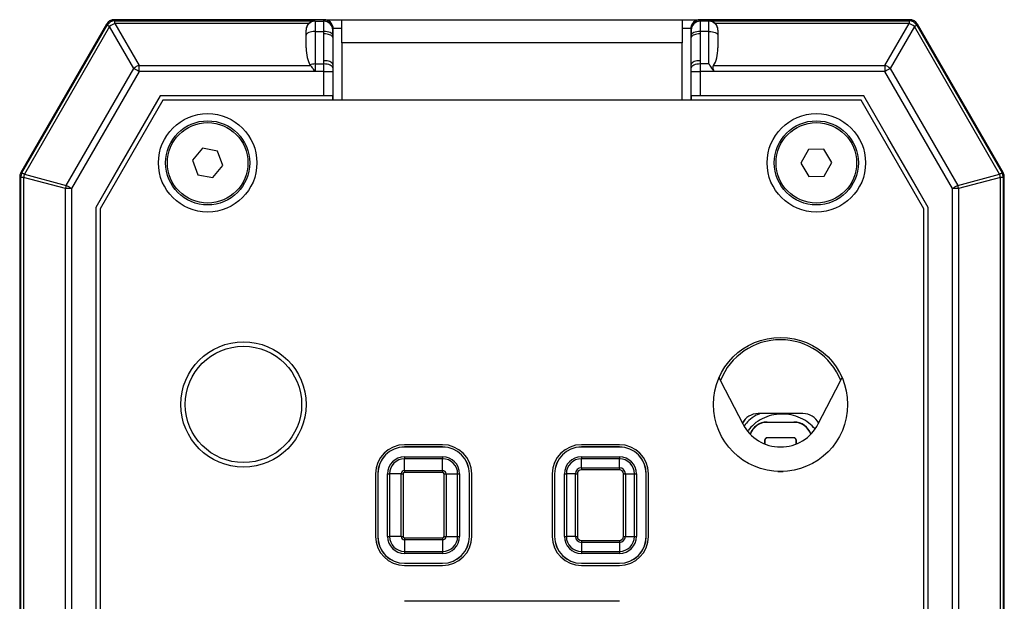
# Model space of a CAD drawing. Units: millimetres. Extents: x 91.1 to 166.1, y 68.1 to 165.3.
# Drawn here: x 123.2 to 134.2, y 158.8 to 165.3 of the extents above; entities that cross this region are included whole.
import ezdxf

# ---------------------------------------------------------------- set-up
doc = ezdxf.new("R2010")
doc.units = ezdxf.units.MM

msp = doc.modelspace()

# ---------------------------------------------------------------- linework, layer by layer
at = {"color": 7, "linetype": 'Continuous', "lineweight": 25}
for p, q in [((124.1474, 165.2517), (123.1897, 163.5928)), ((124.1474, 165.2517), (123.1897, 163.5928)), ((123.2017, 163.5896), (124.1544, 165.2397)), ((124.1813, 165.2241), (123.2286, 163.574)), ((124.1544, 165.2397), (124.1474, 165.2517)), ((124.4514, 164.7564), (124.1813, 165.2241)), ((124.234, 165.3017), (124.2409, 165.2896)), ((126.5763, 165.3017), (124.234, 165.3017)), ((126.5763, 165.3017), (124.234, 165.3017)), ((124.2409, 165.2896), (126.4763, 165.2896)), ((124.2409, 165.2585), (124.2409, 165.2896)), ((124.2409, 165.2585), (124.511, 164.7908)), ((126.4056, 165.2585), (124.2409, 165.2585)), ((126.4763, 165.2896), (126.4763, 165.285)), ((126.4763, 165.285), (126.4763, 165.1696)), ((126.4763, 165.285), (126.5735, 165.285)), ((126.5763, 165.3017), (126.7763, 165.3017)), ((126.7763, 165.3017), (130.5763, 165.3017)), ((126.7763, 165.0417), (126.7763, 165.3017)), ((130.5763, 165.3017), (130.5763, 165.0417)), ((130.5763, 165.3017), (130.7763, 165.3017)), ((133.1186, 165.3017), (130.7763, 165.3017)), ((133.1185, 165.3017), (130.7763, 165.3017)), ((130.8763, 165.285), (130.779, 165.285)), ((130.8763, 165.2896), (133.1116, 165.2896)), ((130.8763, 165.285), (130.8763, 165.2896)), ((130.8763, 165.1696), (130.8763, 165.285)), ((133.1116, 165.2585), (130.947, 165.2585)), ((132.8416, 164.7908), (133.1116, 165.2585)), ((133.1712, 165.2241), (132.9012, 164.7564)), ((133.1116, 165.2896), (133.1186, 165.3017)), ((133.1116, 165.2896), (133.1116, 165.2585)), ((134.1239, 163.574), (133.1712, 165.2241)), ((133.2051, 165.2517), (133.1982, 165.2397)), ((133.1982, 165.2397), (134.1509, 163.5896)), ((134.1629, 163.5928), (133.2051, 165.2517)), ((134.1629, 163.5928), (133.2051, 165.2517)), ((126.3763, 165.185), (126.3763, 165.186)), ((126.3763, 165.1273), (126.3763, 165.185)), ((126.3763, 164.9862), (126.3763, 165.1273)), ((126.4763, 165.1696), (126.4763, 164.8065)), ((126.4763, 165.1696), (126.5731, 165.1696)), ((126.5731, 165.1437), (126.5731, 165.1696)), ((126.6731, 165.1273), (126.6731, 165.1017)), ((126.6763, 165.2016), (126.6763, 165.2017)), ((126.6763, 165.1017), (126.6763, 165.2016)), ((130.6763, 165.2017), (130.6763, 165.1017)), ((130.6763, 165.2016), (130.6763, 165.1017)), ((130.6795, 165.1017), (130.6794, 165.1273)), ((130.7794, 165.1696), (130.7795, 165.1437)), ((130.8763, 165.1696), (130.7794, 165.1696)), ((130.8763, 164.8065), (130.8763, 165.1696)), ((130.9763, 165.186), (130.9763, 165.185)), ((130.9763, 165.185), (130.9763, 165.1273)), ((130.9763, 165.1273), (130.9763, 164.9862)), ((126.6731, 165.1017), (126.6763, 165.1017)), ((126.6763, 165.1017), (126.6763, 164.8017)), ((126.7763, 165.0417), (126.7763, 164.4017)), ((130.5763, 165.0417), (126.7763, 165.0417)), ((130.5763, 164.4017), (130.5763, 165.0417)), ((130.6763, 164.8017), (130.6763, 165.1017)), ((130.6795, 165.1017), (130.6763, 165.1017)), ((124.511, 164.7219), (124.511, 164.7908)), ((124.511, 164.7908), (126.4249, 164.7908)), ((126.4249, 164.7908), (126.419, 164.7988)), ((126.4763, 164.8065), (126.4763, 164.7219)), ((126.4763, 164.8065), (126.5737, 164.8065)), ((126.5737, 164.8065), (126.5738, 164.8437)), ((126.6738, 164.8017), (126.6737, 164.7642)), ((126.6763, 164.8017), (126.6738, 164.8017)), ((126.6763, 164.8017), (126.6763, 164.4017)), ((130.6763, 164.4017), (130.6763, 164.8017)), ((130.6763, 164.8017), (130.6788, 164.8017)), ((130.6789, 164.7642), (130.6788, 164.8017)), ((130.7788, 164.8437), (130.7789, 164.8065)), ((130.8763, 164.8065), (130.7789, 164.8065)), ((130.9282, 164.7908), (132.8416, 164.7908)), ((132.8416, 164.7908), (132.8416, 164.7219)), ((123.6964, 163.4487), (124.4514, 164.7564)), ((124.511, 164.7219), (123.756, 163.4143)), ((126.4763, 164.7219), (124.511, 164.7219)), ((126.5737, 164.7219), (126.4763, 164.7219)), ((126.5737, 164.4523), (126.5737, 164.7219)), ((126.5737, 164.7219), (126.6737, 164.7219)), ((126.6737, 164.7219), (126.6737, 164.4519)), ((130.6789, 164.4519), (130.6789, 164.7219)), ((130.6789, 164.7219), (130.7789, 164.7219)), ((130.7789, 164.7219), (130.7789, 164.4523)), ((130.9346, 164.7219), (130.7789, 164.7219)), ((132.8416, 164.7219), (130.9346, 164.7219)), ((133.5966, 163.4143), (132.8416, 164.7219)), ((132.9012, 164.7564), (133.6562, 163.4487)), ((124.7474, 164.4517), (124.0263, 163.2026)), ((126.5737, 164.4523), (124.747, 164.4523)), ((126.6739, 164.4517), (124.7474, 164.4517)), ((126.6737, 164.4519), (126.6739, 164.4517)), ((126.6739, 164.4017), (126.6739, 164.4517)), ((130.6787, 164.4517), (130.6789, 164.4519)), ((132.6051, 164.4517), (130.6787, 164.4517)), ((130.6787, 164.4517), (130.6787, 164.4017)), ((132.6055, 164.4523), (130.7789, 164.4523)), ((133.3263, 163.2026), (132.6051, 164.4517)), ((124.7763, 164.4017), (124.0763, 163.1892)), ((132.5763, 164.4017), (124.7763, 164.4017)), ((133.2763, 163.1892), (132.5763, 164.4017)), ((125.2173, 163.8645), (125.1058, 163.732)), ((125.3878, 163.8341), (125.2173, 163.8645)), ((125.4468, 163.6713), (125.3878, 163.8341)), ((131.9876, 163.8504), (131.9031, 163.6992)), ((132.1608, 163.8528), (131.9876, 163.8504)), ((132.2495, 163.7041), (132.1608, 163.8528)), ((125.1058, 163.732), (125.1647, 163.5692)), ((131.9031, 163.6992), (131.9918, 163.5505)), ((132.165, 163.5529), (132.2495, 163.7041)), ((123.1897, 163.5928), (123.2017, 163.5896)), ((123.2286, 163.574), (123.6964, 163.4487)), ((125.3352, 163.5388), (125.4468, 163.6713)), ((133.6562, 163.4487), (134.1239, 163.574)), ((134.1509, 163.5896), (134.1629, 163.5928)), ((123.1883, 163.5396), (123.1763, 163.5428)), ((123.1763, 163.5428), (123.1763, 151.7516)), ((123.1763, 163.5428), (123.1763, 151.5517)), ((123.2194, 163.5396), (123.1883, 163.5396)), ((123.1883, 151.7636), (123.1883, 163.5396)), ((123.6871, 163.4143), (123.2194, 163.5396)), ((123.2194, 163.5396), (123.2194, 151.7636)), ((125.1647, 163.5692), (125.3352, 163.5388)), ((131.9918, 163.5505), (132.165, 163.5529)), ((134.1331, 163.5396), (133.6654, 163.4143)), ((134.1331, 151.7636), (134.1331, 163.5396)), ((134.1643, 163.5396), (134.1331, 163.5396)), ((134.1763, 163.5428), (134.1643, 163.5396)), ((134.1643, 163.5396), (134.1643, 151.7636)), ((134.1763, 151.7516), (134.1763, 163.5428)), ((134.1763, 151.5517), (134.1763, 163.5428)), ((123.756, 163.4143), (123.6871, 163.4143)), ((123.6871, 151.7753), (123.6871, 163.4143)), ((123.756, 163.4143), (123.756, 151.7753)), ((133.5966, 151.7753), (133.5966, 163.4143)), ((133.6654, 163.4143), (133.5966, 163.4143)), ((133.6654, 163.4143), (133.6654, 151.7753)), ((124.0256, 163.2028), (124.0256, 152.5017)), ((124.0263, 163.2026), (124.0263, 152.5017)), ((124.0763, 163.1892), (124.0763, 152.5017)), ((133.2763, 152.5017), (133.2763, 163.1892)), ((133.3263, 152.5017), (133.3263, 163.2026)), ((133.3269, 152.5017), (133.3269, 163.2028)), ((131.0097, 161.2579), (131.2541, 160.7839)), ((132.0985, 160.7839), (132.3429, 161.2579)), ((131.4263, 160.8989), (131.4263, 160.9001)), ((131.9263, 160.9001), (131.4263, 160.9001)), ((131.9263, 160.8989), (131.4263, 160.8989)), ((131.9263, 160.8989), (131.9263, 160.9001)), ((131.5263, 160.8044), (131.8263, 160.8044)), ((131.5263, 160.8044), (131.5263, 160.8017)), ((131.8263, 160.8017), (131.5263, 160.8017)), ((131.8263, 160.8044), (131.8263, 160.8017)), ((131.8228, 160.6297), (131.5298, 160.6297)), ((131.5298, 160.6297), (131.5298, 160.6282)), ((131.8228, 160.6282), (131.5298, 160.6282)), ((131.8228, 160.6297), (131.8228, 160.6282)), ((127.9013, 160.5517), (127.4763, 160.5517)), ((127.4763, 160.526), (127.4763, 160.5267)), ((127.9013, 160.5267), (127.4763, 160.5267)), ((127.9013, 160.526), (127.4763, 160.526)), ((127.9013, 160.526), (127.9013, 160.5267)), ((129.8763, 160.5517), (129.4513, 160.5517)), ((129.4513, 160.526), (129.4513, 160.5267)), ((129.8763, 160.5267), (129.4513, 160.5267)), ((129.8763, 160.526), (129.4513, 160.526)), ((129.8763, 160.526), (129.8763, 160.5267)), ((131.4982, 160.5982), (131.4982, 160.5613)), ((131.4982, 160.5982), (131.4998, 160.5982)), ((131.4998, 160.5982), (131.4998, 160.5607)), ((131.8528, 160.5607), (131.8528, 160.5982)), ((131.8543, 160.5982), (131.8528, 160.5982)), ((131.8543, 160.5613), (131.8543, 160.5982)), ((127.4763, 160.4161), (127.9013, 160.4161)), ((127.4763, 160.4161), (127.4763, 160.3944)), ((127.9013, 160.3944), (127.4763, 160.3944)), ((127.4763, 160.2645), (127.4763, 160.3944)), ((127.9013, 160.4161), (127.9013, 160.3944)), ((127.9013, 160.2645), (127.9013, 160.3944)), ((129.4513, 160.4161), (129.8763, 160.4161)), ((129.4513, 160.4161), (129.4513, 160.3944)), ((129.8763, 160.3944), (129.4513, 160.3944)), ((129.4513, 160.2934), (129.4513, 160.3944)), ((129.8763, 160.4161), (129.8763, 160.3944)), ((129.8763, 160.2934), (129.8763, 160.3944)), ((129.4513, 160.2934), (129.8763, 160.2934)), ((129.4513, 160.2934), (129.4513, 160.2717)), ((129.8763, 160.2717), (129.4513, 160.2717)), ((129.8763, 160.2934), (129.8763, 160.2717)), ((127.1513, 160.2267), (127.1513, 159.5267)), ((127.1769, 160.2267), (127.1763, 160.2267)), ((127.1763, 160.2267), (127.1763, 159.5267)), ((127.1769, 160.2267), (127.1769, 159.5267)), ((127.2868, 159.5267), (127.2868, 160.2267)), ((127.2868, 160.2267), (127.3085, 160.2267)), ((127.3085, 160.2267), (127.3085, 159.5267)), ((127.4384, 160.2267), (127.3085, 160.2267)), ((127.4384, 159.5267), (127.4384, 160.2267)), ((127.4384, 160.2267), (127.4601, 160.2267)), ((127.4601, 160.2267), (127.4601, 159.5267)), ((127.4763, 160.2645), (127.9013, 160.2645)), ((127.4763, 160.2645), (127.4763, 160.2429)), ((127.9013, 160.2429), (127.4763, 160.2429)), ((127.9013, 160.2645), (127.9013, 160.2429)), ((127.9175, 160.2267), (127.9392, 160.2267)), ((127.9175, 159.5267), (127.9175, 160.2267)), ((127.9392, 160.2267), (128.0691, 160.2267)), ((127.9392, 160.2267), (127.9392, 159.5267)), ((128.0691, 159.5267), (128.0691, 160.2267)), ((128.0691, 160.2267), (128.0907, 160.2267)), ((128.0907, 160.2267), (128.0907, 159.5267)), ((128.2006, 159.5267), (128.2006, 160.2267)), ((128.2006, 160.2267), (128.2013, 160.2267)), ((128.2013, 159.5267), (128.2013, 160.2267)), ((128.2263, 159.5267), (128.2263, 160.2267)), ((129.1263, 160.2267), (129.1263, 159.5267)), ((129.1519, 160.2267), (129.1513, 160.2267)), ((129.1513, 160.2267), (129.1513, 159.5267)), ((129.1519, 160.2267), (129.1519, 159.5267)), ((129.2618, 159.5267), (129.2618, 160.2267)), ((129.2618, 160.2267), (129.2835, 160.2267)), ((129.3845, 160.2267), (129.2835, 160.2267)), ((129.2835, 160.2267), (129.2835, 159.5267)), ((129.3845, 159.5267), (129.3845, 160.2267)), ((129.3845, 160.2267), (129.4062, 160.2267)), ((129.4062, 160.2267), (129.4062, 159.5267)), ((129.9214, 160.2267), (129.943, 160.2267)), ((129.9214, 159.5267), (129.9214, 160.2267)), ((129.943, 160.2267), (129.943, 159.5267)), ((129.943, 160.2267), (130.0441, 160.2267)), ((130.0441, 159.5267), (130.0441, 160.2267)), ((130.0441, 160.2267), (130.0657, 160.2267)), ((130.0657, 160.2267), (130.0657, 159.5267)), ((130.1756, 160.2267), (130.1763, 160.2267)), ((130.1756, 159.5267), (130.1756, 160.2267)), ((130.1763, 159.5267), (130.1763, 160.2267)), ((130.2013, 159.5267), (130.2013, 160.2267)), ((127.1769, 159.5267), (127.1763, 159.5267)), ((127.2868, 159.5267), (127.3085, 159.5267)), ((127.4384, 159.5267), (127.3085, 159.5267)), ((127.4384, 159.5267), (127.4601, 159.5267)), ((127.4763, 159.5104), (127.9013, 159.5104)), ((127.4763, 159.5104), (127.4763, 159.4888)), ((127.9013, 159.5104), (127.9013, 159.4888)), ((127.9175, 159.5267), (127.9392, 159.5267)), ((127.9392, 159.5267), (128.0691, 159.5267)), ((128.0691, 159.5267), (128.0907, 159.5267)), ((128.2006, 159.5267), (128.2013, 159.5267)), ((129.1519, 159.5267), (129.1513, 159.5267)), ((129.2618, 159.5267), (129.2835, 159.5267)), ((129.3845, 159.5267), (129.2835, 159.5267)), ((129.3845, 159.5267), (129.4062, 159.5267)), ((129.9214, 159.5267), (129.943, 159.5267)), ((129.943, 159.5267), (130.0441, 159.5267)), ((130.0441, 159.5267), (130.0657, 159.5267)), ((130.1756, 159.5267), (130.1763, 159.5267)), ((127.4763, 159.4888), (127.4763, 159.3589)), ((127.9013, 159.4888), (127.4763, 159.4888)), ((127.9013, 159.4888), (127.9013, 159.3589)), ((129.4513, 159.4816), (129.4513, 159.4599)), ((129.4513, 159.4816), (129.8763, 159.4816)), ((129.8763, 159.4599), (129.4513, 159.4599)), ((129.4513, 159.4599), (129.4513, 159.3589)), ((129.8763, 159.4816), (129.8763, 159.4599)), ((129.8763, 159.4599), (129.8763, 159.3589)), ((127.4763, 159.3589), (127.4763, 159.3372)), ((127.4763, 159.3589), (127.9013, 159.3589)), ((127.9013, 159.3372), (127.4763, 159.3372)), ((127.9013, 159.3589), (127.9013, 159.3372)), ((129.4513, 159.3589), (129.8763, 159.3589)), ((129.4513, 159.3589), (129.4513, 159.3372)), ((129.8763, 159.3372), (129.4513, 159.3372)), ((129.8763, 159.3589), (129.8763, 159.3372)), ((127.4763, 159.2273), (127.4763, 159.2267)), ((127.4763, 159.2273), (127.9013, 159.2273)), ((127.4763, 159.2267), (127.9013, 159.2267)), ((127.4763, 159.2017), (127.9013, 159.2017)), ((127.9013, 159.2273), (127.9013, 159.2267)), ((129.4513, 159.2273), (129.8763, 159.2273)), ((129.4513, 159.2273), (129.4513, 159.2267)), ((129.4513, 159.2267), (129.8763, 159.2267)), ((129.4513, 159.2017), (129.8763, 159.2017)), ((129.8763, 159.2273), (129.8763, 159.2267)), ((129.8763, 158.8017), (127.4763, 158.8017))]:
    msp.add_line(p, q, dxfattribs=at)
at = {"color": 8, "linetype": 'Continuous', "lineweight": 25}
for p, q in [((126.7763, 165.2017), (126.6763, 165.2017)), ((130.6763, 165.2017), (130.5763, 165.2017))]:
    msp.add_line(p, q, dxfattribs=at)
at = {"color": 7, "linetype": 'Continuous', "lineweight": 25, "flags": 128}
for points in [[(124.1813, 165.2241), (124.1754, 165.2275), (124.1702, 165.2305), (124.1657, 165.2331), (124.1618, 165.2354), (124.1587, 165.2371), (124.1565, 165.2384), (124.155, 165.2393), (124.1544, 165.2397)], [(126.5735, 165.285), (126.5744, 165.2902), (126.5763, 165.3017)], [(130.7763, 165.3017), (130.7771, 165.2964), (130.779, 165.285)], [(133.1982, 165.2397), (133.1976, 165.2393), (133.1961, 165.2384), (133.1938, 165.2371), (133.1907, 165.2354), (133.1869, 165.2331), (133.1824, 165.2305), (133.1771, 165.2275), (133.1712, 165.2241)], [(126.4763, 165.1696), (126.4568, 165.1688), (126.438, 165.1664), (126.4207, 165.1625), (126.4056, 165.1572), (126.3931, 165.1508), (126.3839, 165.1435), (126.3782, 165.1356), (126.3763, 165.1273)], [(126.6731, 165.1273), (126.6711, 165.1356), (126.6654, 165.1435), (126.6561, 165.1508), (126.6437, 165.1572), (126.6286, 165.1624), (126.6113, 165.1663), (126.5926, 165.1688), (126.5731, 165.1696)], [(126.5738, 164.8437), (126.5734, 165.025), (126.5732, 165.0981), (126.5731, 165.1437)], [(126.6763, 165.2016), (126.6754, 165.1964), (126.6735, 165.185)], [(130.679, 165.185), (130.6782, 165.1903), (130.6763, 165.2016)], [(130.7794, 165.1696), (130.76, 165.1688), (130.7413, 165.1663), (130.724, 165.1624), (130.7089, 165.1572), (130.6964, 165.1508), (130.6872, 165.1435), (130.6814, 165.1356), (130.6794, 165.1273)], [(130.7795, 165.1437), (130.7791, 164.9624), (130.779, 164.9539), (130.7788, 164.8437)], [(130.8763, 165.1696), (130.8958, 165.1688), (130.9146, 165.1664), (130.9318, 165.1625), (130.947, 165.1572), (130.9594, 165.1508), (130.9687, 165.1435), (130.9744, 165.1356), (130.9763, 165.1273)], [(126.6737, 164.7642), (126.6717, 164.7724), (126.666, 164.7803), (126.6567, 164.7876), (126.6443, 164.794), (126.6291, 164.7993), (126.6119, 164.8032), (126.5932, 164.8056), (126.5737, 164.8065)], [(130.7789, 164.8065), (130.7594, 164.8056), (130.7407, 164.8032), (130.7234, 164.7993), (130.7083, 164.794), (130.6959, 164.7876), (130.6866, 164.7803), (130.6808, 164.7724), (130.6789, 164.7642)], [(124.511, 164.7219), (124.5028, 164.7267), (124.4946, 164.7314), (124.4866, 164.736), (124.4789, 164.7405), (124.4714, 164.7448), (124.4643, 164.7489), (124.4576, 164.7528), (124.4514, 164.7564)], [(132.9012, 164.7564), (132.895, 164.7528), (132.8883, 164.7489), (132.8812, 164.7448), (132.8737, 164.7405), (132.8659, 164.736), (132.8579, 164.7314), (132.8498, 164.7267), (132.8416, 164.7219)], [(124.747, 164.4523), (124.567, 164.1405), (124.2963, 163.6717), (124.0256, 163.2028)], [(124.7474, 164.4517), (124.7472, 164.452), (124.747, 164.4523)], [(132.6051, 164.4517), (132.6053, 164.452), (132.6055, 164.4523)], [(133.3269, 163.2028), (133.1469, 163.5146), (132.8762, 163.9834), (132.6055, 164.4523)], [(123.2286, 163.574), (123.2228, 163.5774), (123.2175, 163.5804), (123.213, 163.5831), (123.2091, 163.5853), (123.2061, 163.587), (123.2038, 163.5884), (123.2023, 163.5892), (123.2017, 163.5896)], [(134.1509, 163.5896), (134.1502, 163.5892), (134.1488, 163.5884), (134.1465, 163.587), (134.1434, 163.5853), (134.1396, 163.5831), (134.135, 163.5804), (134.1298, 163.5774), (134.1239, 163.574)], [(123.756, 163.4143), (123.7478, 163.419), (123.7396, 163.4237), (123.7317, 163.4283), (123.7239, 163.4328), (123.7164, 163.4371), (123.7093, 163.4412), (123.7026, 163.4451), (123.6964, 163.4487)], [(133.6562, 163.4487), (133.65, 163.4451), (133.6433, 163.4412), (133.6361, 163.4371), (133.6287, 163.4328), (133.6209, 163.4283), (133.6129, 163.4237), (133.6048, 163.419), (133.5966, 163.4143)], [(124.0263, 163.2026), (124.026, 163.2027), (124.0256, 163.2028)], [(133.3263, 163.2026), (133.3266, 163.2027), (133.3269, 163.2028)], [(130.9889, 161.3017), (130.9904, 161.2982), (131.0097, 161.2579)], [(132.3429, 161.2579), (132.3621, 161.2982), (132.3637, 161.3017)], [(131.7726, 160.8989), (131.7723, 160.8973), (131.7701, 160.886)], [(131.6473, 160.2522), (131.6763, 160.2542), (131.7053, 160.2522)]]:
    msp.add_lwpolyline(points, dxfattribs=at)
at = {"color": 7, "linetype": 'Continuous', "lineweight": 25}
for centre, radius in [((125.2763, 163.7017), 0.55), ((132.0763, 163.7017), 0.55), ((125.2763, 163.7017), 0.47), ((125.2763, 163.7017), 0.45), ((132.0763, 163.7017), 0.47), ((132.0763, 163.7017), 0.45), ((125.6763, 161.0017), 0.7), ((131.6763, 161.0017), 0.75), ((125.6763, 161.0017), 0.65)]:
    msp.add_circle(centre, radius, dxfattribs=at)
for centre, radius, start, end in [((124.234, 165.2017), 0.1, 90, 150), ((124.241, 165.1896), 0.1, 90.02409, 149.97606), ((124.2863, 165.1112), 0.1542, 107.09839, 132.9009), ((126.4763, 165.185), 0.1, 89.99019, 179.99027), ((126.5735, 165.185), 0.1, 0.01739, 90.0015), ((126.5763, 165.2017), 0.1, 0, 90), ((130.7763, 165.2017), 0.1, 90, 180), ((130.779, 165.185), 0.1, 89.9985, 179.98261), ((130.8763, 165.185), 0.1, 0.00973, 90.00981), ((133.1116, 165.1896), 0.1, 30.02394, 89.97591), ((133.0663, 165.1112), 0.1542, 47.0991, 72.90161), ((133.1185, 165.2017), 0.1, 30, 90), ((124.5563, 164.6434), 0.1542, 107.09985, 132.90052), ((126.4745, 164.6004), 0.2061, 89.51773, 105.65053), ((132.7963, 164.6434), 0.1542, 47.09948, 72.90015), ((123.2763, 163.5428), 0.1, 150, 180), ((123.2883, 163.5396), 0.1, 150.01058, 179.98964), ((123.3652, 163.519), 0.1472, 158.04908, 171.9501), ((133.9874, 163.519), 0.1472, 8.0499, 21.95092), ((134.0642, 163.5396), 0.1, 0.01036, 29.98942), ((134.0763, 163.5428), 0.1, 0, 30), ((123.8329, 163.3937), 0.1472, 158.04908, 171.9501), ((133.5196, 163.3937), 0.1472, 8.0499, 21.95092), ((131.6763, 161.0017), 0.7233, 21.67802, 158.32198), ((131.4263, 160.7017), 0.1985, 90, 152.79775), ((131.4263, 160.7017), 0.1973, 90, 153.05146), ((131.9263, 160.7017), 0.1985, 27.20225, 90), ((131.9263, 160.7017), 0.1973, 26.94854, 90), ((131.6763, 161.0017), 0.475, 207.27961, 332.72039), ((131.5263, 160.6017), 0.2027, 90, 160.11139), ((131.5263, 160.6017), 0.2, 90, 160.49182), ((131.8263, 160.6017), 0.2027, 19.88861, 90), ((131.8263, 160.6017), 0.2, 19.50818, 90), ((131.5298, 160.5982), 0.0315, 90, 180), ((131.5298, 160.5982), 0.03, 90, 180), ((131.8228, 160.5982), 0.0315, 0, 90), ((131.8228, 160.5982), 0.03, 0, 90), ((127.4763, 160.2267), 0.325, 90, 180), ((127.4763, 160.2267), 0.3, 90, 180), ((127.4763, 160.2267), 0.2993, 90, 180), ((127.9013, 160.2267), 0.325, 0, 90), ((127.9013, 160.2267), 0.3, 0, 90), ((127.9013, 160.2267), 0.2993, 0, 90), ((129.4513, 160.2267), 0.325, 90, 180), ((129.4513, 160.2267), 0.3, 90, 180), ((129.4513, 160.2267), 0.2993, 90, 180), ((129.8763, 160.2267), 0.325, 0, 90), ((129.8763, 160.2267), 0.3, 0, 90), ((129.8763, 160.2267), 0.2993, 0, 90), ((127.4763, 160.2267), 0.1894, 90, 180), ((127.4763, 160.2267), 0.1678, 90, 180), ((127.9013, 160.2267), 0.1894, 0, 90), ((127.9013, 160.2267), 0.1678, 0, 90), ((129.4513, 160.2267), 0.1894, 90, 180), ((129.4513, 160.2267), 0.1678, 90, 180), ((129.8763, 160.2267), 0.1894, 0, 90), ((129.8763, 160.2267), 0.1678, 0, 90), ((129.4513, 160.2267), 0.0667, 90, 180), ((129.4513, 160.2267), 0.0451, 90, 180), ((129.8763, 160.2267), 0.0667, 0, 90), ((129.8763, 160.2267), 0.0451, 0, 90), ((127.4763, 160.2267), 0.0379, 90, 180), ((127.4763, 160.2267), 0.0162, 90, 180), ((127.9013, 160.2267), 0.0379, 0, 90), ((127.9013, 160.2267), 0.0162, 0, 90), ((127.4763, 159.5267), 0.325, 180, 270), ((127.4763, 159.5267), 0.3, 180, 270), ((127.4763, 159.5267), 0.2993, 180, 270), ((127.4763, 159.5267), 0.1894, 180, 270), ((127.4763, 159.5267), 0.1678, 180, 270), ((127.4763, 159.5267), 0.0379, 180, 270), ((127.4763, 159.5267), 0.0162, 180, 270), ((127.9013, 159.5267), 0.325, 270, 0), ((127.9013, 159.5267), 0.2993, 270, 0), ((127.9013, 159.5267), 0.1894, 270, 0), ((127.9013, 159.5267), 0.3, 270, 0), ((127.9013, 159.5267), 0.1678, 270, 0), ((127.9013, 159.5267), 0.0379, 270, 0), ((127.9013, 159.5267), 0.0162, 270, 0), ((129.4513, 159.5267), 0.325, 180, 270), ((129.4513, 159.5267), 0.3, 180, 270), ((129.4513, 159.5267), 0.2993, 180, 270), ((129.4513, 159.5267), 0.1894, 180, 270), ((129.4513, 159.5267), 0.1678, 180, 270), ((129.4513, 159.5267), 0.0667, 180, 270), ((129.4513, 159.5267), 0.0451, 180, 270), ((129.8763, 159.5267), 0.325, 270, 0), ((129.8763, 159.5267), 0.0451, 270, 0), ((129.8763, 159.5267), 0.0667, 270, 0), ((129.8763, 159.5267), 0.1678, 270, 0), ((129.8763, 159.5267), 0.1894, 270, 0), ((129.8763, 159.5267), 0.3, 270, 0), ((129.8763, 159.5267), 0.2993, 270, 0)]:
    msp.add_arc(centre, radius, start, end, dxfattribs=at)
for centre, major_axis, ratio, start_param, end_param in [((124.234, 165.2016), (-0.05, 0.0866), 0.9995432, 5.7597844, 6.8065863), ((126.4763, 165.186), (0, 0.1026), 0.9748163, 0.7853982, 1.5707963), ((126.4763, 165.1897), (0.0716, 0.0716), 0.9741569, 0.7984881, 1.5838863), ((130.8763, 165.1897), (-0.0716, 0.0716), 0.9741569, 4.699299, 5.4846972), ((130.8763, 165.186), (0, 0.1026), 0.9748163, 4.712389, 5.4977871), ((133.1185, 165.2016), (0.05, 0.0866), 0.9995432, 5.7597844, 6.8065863), ((126.4763, 164.9862), (0, 0.2286), 0.4374357, 1.5707963, 2.5311494), ((130.8763, 164.9862), (0, 0.2286), 0.4374357, 3.6875484, 4.712389), ((123.2763, 163.5428), (-0.0966, 0.0259), 0.9996327, 6.0214777, 6.5448929), ((134.0762, 163.5428), (0.0966, 0.0259), 0.9996327, 6.0214777, 6.5448929)]:
    msp.add_ellipse(centre, major_axis=major_axis, ratio=ratio, start_param=start_param, end_param=end_param, dxfattribs=at)
for points, knots in [([(126.5731, 165.1696), (126.5731, 165.1753), (126.5732, 165.2011), (126.5732, 165.2405), (126.5734, 165.2766), (126.5735, 165.2822), (126.5735, 165.285)], [0, 0, 0, 0, 0.0871195, 0.3914098, 0.6957051, 1, 1, 1, 1]), ([(126.5763, 165.3017), (126.5875, 165.3005), (126.61, 165.2983), (126.64, 165.2811), (126.6626, 165.2557), (126.6746, 165.2276), (126.6758, 165.209), (126.6763, 165.2016)], [0, 0, 0, 0, 0.2146099, 0.4292201, 0.6438471, 0.8585399, 1, 1, 1, 1]), ([(130.6763, 165.2016), (130.6774, 165.2129), (130.6796, 165.2354), (130.6968, 165.2654), (130.7222, 165.288), (130.7503, 165.2999), (130.7689, 165.3012), (130.7763, 165.3017)], [0, 0, 0, 0, 0.21479084, 0.42958011, 0.64432555, 0.85899571, 1, 1, 1, 1]), ([(130.779, 165.285), (130.7791, 165.2846), (130.7791, 165.283), (130.7792, 165.2675), (130.7794, 165.228), (130.7794, 165.1891), (130.7794, 165.1696)], [0, 0, 0, 0, 0.0871258, 0.3914166, 0.6957066, 1, 1, 1, 1]), ([(126.6731, 165.1017), (126.6719, 165.1064), (126.6696, 165.1159), (126.6522, 165.1285), (126.6267, 165.1381), (126.6018, 165.1423), (126.5836, 165.1436), (126.5764, 165.1437), (126.5731, 165.1437)], [0, 0, 0, 0, 0.2154445, 0.430887, 0.6463315, 0.861778, 0.9353856, 1, 1, 1, 1]), ([(126.6735, 165.185), (126.6735, 165.1836), (126.6734, 165.1808), (126.6732, 165.1628), (126.6732, 165.1431), (126.6731, 165.1302), (126.6731, 165.1273)], [0, 0, 0, 0, 0.3042937, 0.6085824, 0.912878, 1, 1, 1, 1]), ([(130.6794, 165.1273), (130.6794, 165.1371), (130.6794, 165.1565), (130.6792, 165.1763), (130.6791, 165.1841), (130.6791, 165.1849), (130.679, 165.185)], [0, 0, 0, 0, 0.3042945, 0.608579, 0.9128748, 1, 1, 1, 1]), ([(130.7795, 165.1437), (130.7761, 165.1437), (130.7689, 165.1436), (130.7508, 165.1423), (130.7259, 165.1381), (130.7004, 165.1285), (130.683, 165.1159), (130.6807, 165.1064), (130.6795, 165.1017)], [0, 0, 0, 0, 0.0646144, 0.138222, 0.3536685, 0.569113, 0.7845555, 1, 1, 1, 1]), ([(126.6731, 165.1017), (126.6731, 165.1017), (126.6731, 165.0714), (126.6733, 165.011), (126.6735, 164.911), (126.6737, 164.8413), (126.6738, 164.8017)], [0, 0, 0, 0, 0.0001289, 0.3022297, 0.6043305, 1, 1, 1, 1]), ([(126.6731, 165.1017), (126.6731, 165.1017), (126.6731, 165.1017), (126.6731, 165.1017), (126.6731, 165.1017)], [0, 0, 0, 0, 0.7740059, 1, 1, 1, 1]), ([(130.6788, 164.8017), (130.6789, 164.8319), (130.679, 164.8923), (130.6792, 164.9923), (130.6795, 165.062), (130.6795, 165.1017), (130.6795, 165.1017)], [0, 0, 0, 0, 0.3019719, 0.6040766, 0.9998711, 1, 1, 1, 1]), ([(130.6795, 165.1017), (130.6795, 165.1017), (130.6795, 165.1017), (130.6795, 165.1017), (130.6795, 165.1017)], [0, 0, 0, 0, 0.7733402, 1, 1, 1, 1]), ([(126.4763, 164.7219), (126.4761, 164.7222), (126.4683, 164.7332), (126.4506, 164.7586), (126.4341, 164.7792), (126.4249, 164.7908)], [0, 0, 0, 0, 0.009799, 0.4432545, 1, 1, 1, 1]), ([(126.5737, 164.7219), (126.5737, 164.7385), (126.5737, 164.7677), (126.5737, 164.7948), (126.5737, 164.8065)], [0, 0, 0, 0, 0.5672467, 1, 1, 1, 1]), ([(126.6738, 164.8017), (126.6726, 164.8064), (126.6703, 164.8159), (126.6528, 164.8285), (126.6274, 164.8381), (126.6025, 164.8423), (126.5843, 164.8436), (126.5771, 164.8437), (126.5738, 164.8437)], [0, 0, 0, 0, 0.2154444, 0.4308862, 0.6463316, 0.8617781, 0.9353856, 1, 1, 1, 1]), ([(126.6738, 164.8017), (126.6738, 164.8017), (126.6738, 164.8017), (126.6738, 164.8017), (126.6738, 164.8017)], [0, 0, 0, 0, 0.773692, 1, 1, 1, 1]), ([(130.7788, 164.8437), (130.7754, 164.8437), (130.7682, 164.8436), (130.7501, 164.8423), (130.7252, 164.8381), (130.6997, 164.8285), (130.6823, 164.8159), (130.68, 164.8064), (130.6788, 164.8017)], [0, 0, 0, 0, 0.06461443, 0.13822194, 0.3536684, 0.56911376, 0.78455558, 1, 1, 1, 1]), ([(130.6788, 164.8017), (130.6788, 164.8017), (130.6788, 164.8017), (130.6788, 164.8017), (130.6788, 164.8017)], [0, 0, 0, 0, 0.774001, 1, 1, 1, 1]), ([(130.7789, 164.8065), (130.7789, 164.8004), (130.7789, 164.7738), (130.7789, 164.7445), (130.7789, 164.7219)], [0, 0, 0, 0, 0.2275801, 1, 1, 1, 1]), ([(130.9346, 164.7219), (130.9184, 164.7471), (130.8996, 164.7763), (130.8794, 164.8024), (130.8765, 164.8063), (130.8763, 164.8065)], [0, 0, 0, 0, 0.8515602, 0.9914453, 1, 1, 1, 1]), ([(130.9282, 164.7908), (130.9254, 164.7864), (130.9204, 164.7786), (130.9177, 164.764), (130.9211, 164.7467), (130.9283, 164.7328), (130.9335, 164.7238), (130.9346, 164.7219)], [0, 0, 0, 0, 0.2355371, 0.4247227, 0.6143595, 0.9200287, 1, 1, 1, 1]), ([(126.6737, 164.7642), (126.6737, 164.7584), (126.6737, 164.7448), (126.6737, 164.7302), (126.6737, 164.7219)], [0, 0, 0, 0, 0.4327535, 1, 1, 1, 1]), ([(130.6789, 164.7219), (130.6789, 164.7332), (130.6789, 164.7479), (130.6789, 164.7612), (130.6789, 164.7642)], [0, 0, 0, 0, 0.77242785, 1, 1, 1, 1]), ([(126.6737, 164.4519), (126.6725, 164.4519), (126.6702, 164.452), (126.6528, 164.4522), (126.6274, 164.4522), (126.5993, 164.4523), (126.5809, 164.4523), (126.5737, 164.4523)], [0, 0, 0, 0, 0.21528612, 0.43058627, 0.64588008, 0.86116795, 1, 1, 1, 1]), ([(130.7789, 164.4523), (130.7677, 164.4523), (130.7452, 164.4523), (130.7152, 164.4522), (130.6926, 164.4521), (130.6807, 164.452), (130.6794, 164.4519), (130.6789, 164.4519)], [0, 0, 0, 0, 0.2152891, 0.4305811, 0.6458688, 0.8611603, 1, 1, 1, 1]), ([(131.449, 160.8989), (131.4343, 160.893), (131.3876, 160.8742), (131.3238, 160.8303), (131.2866, 160.7832), (131.2708, 160.7632)], [0, 0, 0, 0, 0.2090226, 0.6642751, 1, 1, 1, 1]), ([(132.0628, 160.7282), (132.0406, 160.751), (131.9926, 160.8001), (131.9004, 160.8533), (131.7953, 160.888), (131.6848, 160.8983), (131.5746, 160.8843), (131.4711, 160.8452), (131.3804, 160.7876), (131.3348, 160.735), (131.3134, 160.7101)], [0, 0, 0, 0, 0.1115507, 0.2404799, 0.3694362, 0.4983392, 0.6272802, 0.7561938, 0.8850913, 1, 1, 1, 1])]:
    msp.add_open_spline(points, degree=3, knots=knots, dxfattribs=at)

doc.saveas('drawing.dxf')
